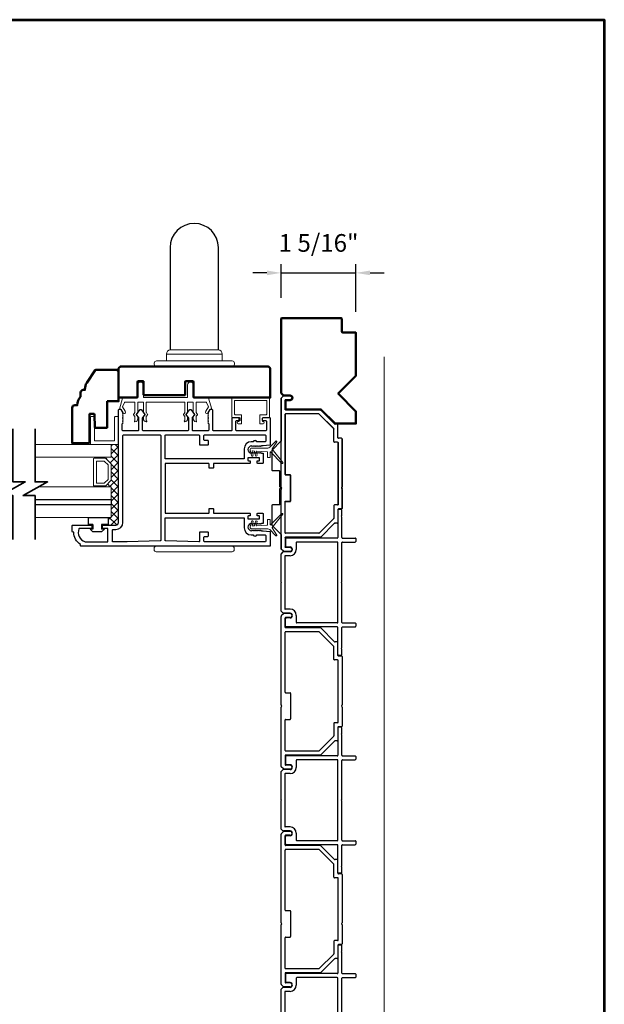
# Model space of a CAD drawing. Extents: x 5745 to 6041, y 4452 to 4517.
# Drawn here: x 5931 to 5941, y 4494 to 4511 of the extents above; entities that cross this region are included whole.
import ezdxf

# ---------------------------------------------------------------- set-up
doc = ezdxf.new("R2010")
doc.units = 0
doc.header["$LTSCALE"] = 250
doc.header["$MEASUREMENT"] = 0
doc.header["$PDMODE"] = 3
doc.header["$PDSIZE"] = -2
doc.linetypes.add('HIDDEN', pattern=[0.375, 0.25, -0.125])
doc.layers.get('0').update_dxf_attribs({"color": 5, "linetype": 'CONTINUOUS', "lineweight": 20})
doc.layers.get('DEFPOINTS').update_dxf_attribs({"color": 2, "linetype": 'CONTINUOUS'})
for name, color, linetype, lineweight in [('1', 1, 'CONTINUOUS', 13), ('15A02$0$DIMENSION', 2, 'CONTINUOUS', 15), ('2', 2, 'CONTINUOUS', 25), ('6', 6, 'CONTINUOUS', 5), ('8', 7, 'CONTINUOUS', 35), ('9', 7, 'CONTINUOUS', 5), ('JAMB SEAL', 41, 'CONTINUOUS', 15), ('Visible (ANSI)', 7, 'CONTINUOUS', 50)]:
    doc.layers.add(name, color=color, linetype=linetype, lineweight=lineweight)
for name, color, linetype in [('81020 DOOR PROFILE B', 90, 'CONTINUOUS'), ('CLIPS', 6, 'CONTINUOUS'), ('HANDLE', 141, 'CONTINUOUS'), ('Metal', 3, 'CONTINUOUS')]:
    doc.layers.add(name, color=color, linetype=linetype)
doc.styles.add('ROMANS', font='romans')
doc.dimstyles.new('LWDEC', dxfattribs={"dimscale": 3, "dimtxt": 2.5, "dimasz": 2, "dimexe": 1.25, "dimexo": 3, "dimgap": 2, "dimtad": 1, "dimtoh": 1, "dimdec": 0, "dimzin": 11, "dimdsep": 46, "dimtxsty": 'ROMANS', "dimcen": 0, "dimdle": 1.5, "dimazin": 0, "dimtfac": 1, "dimtdec": 0, "dimtix": 1, "dimtmove": 0, "dimatfit": 3, "dimfxl": 0, "dimtzin": 0, "dimarcsym": 0})

# ---------------------------------------------------------------- blocks, each defined once
blk = doc.blocks.new('LS-PR-001 GLAZING RUBBER')
for p, q in [((-0.0625, 0.27), (-0.0625, 0.35)), ((0.0625, 0.35), (-0.0625, 0.35)), ((0.0625, 0.35), (0.0625, 0)), ((-0.1425, 0.32), (-0.1925, 0.27)), ((-0.1925, 0.115), (-0.1925, 0.27)), ((-0.1425, 0.27), (-0.1425, 0.32)), ((-0.0625, 0.27), (-0.1425, 0.27)), ((-0.1425, 0.065), (-0.1925, 0.115)), ((-0.1425, 0.065), (-0.1425, 0.115)), ((-0.0625, 0.115), (-0.1425, 0.115)), ((-0.0625, 0), (-0.0625, 0.115)), ((0.0625, 0), (-0.0625, 0))]:
    blk.add_line(p, q)
blk = doc.blocks.new('HANDLE')
at = {"layer": 'HANDLE', "color": 7, "linetype": 'Continuous', "lineweight": 15}
for p, q in [((36072.29, 7624), (36093.88, 7624)), ((36065.09, 7618.04), (36065.09, 7617.54)), ((36083.08, 7622.02), (36070.59, 7622.02)), ((36070.59, 7622.02), (36070.59, 7619.04)), ((36095.58, 7622.02), (36083.08, 7622.02)), ((36095.58, 7619.04), (36095.58, 7622.02))]:
    blk.add_line(p, q, dxfattribs=at)
at = {"layer": 'HANDLE'}
blk.add_lwpolyline([(36093.89, 7624.04), (36093.89, 7669.86, 1), (36072.16, 7669.86), (36072.16, 7624.04)], format="xyb", dxfattribs=at)
at = {"layer": 'HANDLE', "color": 7, "linetype": 'Continuous', "lineweight": 15}
for points in [[(36066.6, 7619.04), (36099.56, 7619.04), (36100.08, 7619.04, -0.414214), (36101.08, 7618.04), (36101.08, 7617.54, -0.414214), (36100.08, 7616.54), (36066.09, 7616.54, -0.414214), (36065.09, 7617.54)], [(36066.6, 7619.04), (36066.09, 7619.04, 0.414214), (36065.09, 7618.04)]]:
    blk.add_lwpolyline(points, format="xyb", dxfattribs=at)
for centre, start, end in [((36072.59, 7622.02), 98.6269, 180), ((36093.58, 7622.02), 0, 81.3731)]:
    blk.add_arc(centre, 2, start, end, dxfattribs=at)
blk = doc.blocks.new('LS-P-002 FILLER')
for p, q in [((-0.785, 1.02), (-0.785, 1.245)), ((-0.775, 1.255), (-0.725, 1.255)), ((-0.715, 1.02), (-0.715, 1.245)), ((0.715, 1.02), (0.715, 1.245)), ((0.725, 1.255), (0.775, 1.255)), ((0.785, 1.02), (0.785, 1.245)), ((-1.29, 1), (-1.29, 0.955)), ((-1.189, 1.01), (-1.28, 1.01)), ((-1.275, 0.94), (-0.795, 0.94)), ((-1.177, 1.002), (-1.182, 1.007)), ((-1.163, 1.002), (-1.158, 1.007)), ((-0.795, 1.01), (-1.151, 1.01)), ((-0.785, 0.93), (-0.785, 0.03)), ((-0.715, 0.93), (-0.715, 0.215)), ((-0.019, 1.01), (-0.705, 1.01)), ((0.705, 0.94), (-0.705, 0.94)), ((-0.007, 1.002), (-0.012, 1.007)), ((0.007, 1.002), (0.012, 1.007)), ((0.705, 1.01), (0.019, 1.01)), ((0.715, 0.93), (0.715, 0.215)), ((0.785, 0.93), (0.785, 0.03)), ((1.151, 1.01), (0.795, 1.01)), ((1.275, 0.94), (0.795, 0.94)), ((1.163, 1.002), (1.158, 1.007)), ((1.177, 1.002), (1.182, 1.007)), ((1.28, 1.01), (1.189, 1.01)), ((1.29, 1), (1.29, 0.955)), ((-0.705, 0.205), (-0.582, 0.205)), ((0.582, 0.205), (0.705, 0.205)), ((-0.77, 0.015), (-0.642, 0.015)), ((-0.627, 0.095), (-0.627, 0.03)), ((-0.542, 0.095), (-0.542, -0.024)), ((-0.472, 0.095), (-0.472, 0.01)), ((-0.462, 0), (0.462, 0)), ((0.472, 0.095), (0.472, 0.01)), ((0.542, 0.095), (0.542, -0.024)), ((0.627, 0.095), (0.627, 0.03)), ((0.77, 0.015), (0.642, 0.015)), ((-0.539, -0.031), (-0.503, -0.067)), ((-0.496, -0.07), (-0.019, -0.07)), ((-0.007, -0.062), (-0.012, -0.067)), ((0.007, -0.062), (0.012, -0.067)), ((0.019, -0.07), (0.496, -0.07)), ((0.539, -0.031), (0.503, -0.067))]:
    blk.add_line(p, q)
for centre, radius, start, end in [((-0.775, 1.245), 0.01, 90, 180), ((-0.725, 1.245), 0.01, 360, 90), ((0.725, 1.245), 0.01, 90, 180), ((0.775, 1.245), 0.01, 0, 90), ((-1.28, 1), 0.01, 90, 180), ((-1.275, 0.955), 0.015, 180, 270), ((-1.189, 1), 0.01, 45, 90), ((-1.17, 1.009), 0.01, 225, 315), ((-1.151, 1), 0.01, 90, 135), ((-0.795, 1.02), 0.01, 270, 0), ((-0.795, 0.93), 0.01, 0, 90), ((-0.705, 1.02), 0.01, 180, 270), ((-0.705, 0.93), 0.01, 90, 180), ((-0.019, 1), 0.01, 45, 90), ((0, 1.009), 0.01, 225, 315), ((0.019, 1), 0.01, 90, 135), ((0.705, 1.02), 0.01, 270, 0), ((0.705, 0.93), 0.01, 360, 90), ((0.795, 1.02), 0.01, 180, 270), ((0.795, 0.93), 0.01, 90, 180), ((1.151, 1), 0.01, 45, 90), ((1.17, 1.009), 0.01, 225, 315), ((1.189, 1), 0.01, 90, 135), ((1.275, 0.955), 0.015, 270, 0), ((1.28, 1), 0.01, 360, 90), ((-0.705, 0.215), 0.01, 180, 270), ((-0.582, 0.095), 0.11, 0, 90), ((0.582, 0.095), 0.11, 90, 180), ((0.705, 0.215), 0.01, 270, 360), ((-0.77, 0.03), 0.015, 180, 270), ((-0.642, 0.03), 0.015, 270, 0), ((-0.585, 0.095), 0.0425, 360, 180), ((-0.462, 0.01), 0.01, 180, 270), ((0.462, 0.01), 0.01, 270, 0), ((0.585, 0.095), 0.0425, 360, 180), ((0.642, 0.03), 0.015, 180, 270), ((0.77, 0.03), 0.015, 270, 360), ((-0.532, -0.024), 0.01, 180, 225), ((-0.496, -0.06), 0.01, 225, 270), ((-0.019, -0.06), 0.01, 270, 315), ((0, -0.069), 0.01, 45, 135), ((0.019, -0.06), 0.01, 225, 270), ((0.496, -0.06), 0.01, 270, 315.0007), ((0.532, -0.024), 0.01, 315.0007, 0)]:
    blk.add_arc(centre, radius, start, end)
blk = doc.blocks.new('LS-P-005 END JAMB')
for p, q in [((0.715, 0.91), (0.715, 0.855)), ((0.725, 0.92), (1.581, 0.92)), ((1.593, 0.912), (1.588, 0.917)), ((1.607, 0.912), (1.612, 0.917)), ((1.619, 0.92), (1.955, 0.92)), ((1.965, 0.91), (1.965, 0.855)), ((0.462, 0.787), (0.218, 0.543)), ((0.546, 0.772), (0.288, 0.514)), ((0.465, 0.835), (0.465, 0.794)), ((0.705, 0.845), (0.475, 0.845)), ((0.775, 0.775), (0.553, 0.775)), ((0.785, 0.84), (0.785, 0.785)), ((1.885, 0.85), (0.795, 0.85)), ((1.895, 0.84), (1.895, 0.785)), ((1.905, 0.775), (2.127, 0.775)), ((1.975, 0.845), (2.205, 0.845)), ((2.134, 0.772), (2.392, 0.514)), ((2.215, 0.835), (2.215, 0.794)), ((2.218, 0.787), (2.462, 0.543)), ((0.215, 0.536), (0.215, -0.08)), ((2.465, 0.536), (2.465, -0.08)), ((0.285, 0.507), (0.285, -0.08)), ((2.395, 0.507), (2.395, -0.08)), ((1.365, -0.08), (1.365, 0)), ((1.375, 0.01), (1.825, 0.01)), ((2.645, 0), (2.645, -0.08)), ((2.715, 0), (2.715, -0.111)), ((-0.035, 0), (-0.035, -0.111)), ((-0.032, -0.118), (0.007, -0.157)), ((1.581, -0.16), (0.014, -0.16)), ((0.035, 0), (0.035, -0.08)), ((0.205, -0.09), (0.045, -0.09)), ((1.355, -0.09), (0.295, -0.09)), ((1.593, -0.152), (1.588, -0.157)), ((1.607, -0.152), (1.612, -0.157)), ((2.666, -0.16), (1.619, -0.16)), ((1.835, -0.08), (1.835, 0)), ((2.385, -0.09), (1.845, -0.09)), ((2.475, -0.09), (2.635, -0.09)), ((2.712, -0.118), (2.674, -0.157)), ((2.715, -0.075), (2.715, -0.111)), ((2.715, -0.075), (2.715, -0.111))]:
    blk.add_line(p, q)
for centre, radius, start, end in [((0.725, 0.91), 0.01, 90, 180), ((1.581, 0.91), 0.01, 45, 90), ((1.6, 0.919), 0.01, 225, 315), ((1.619, 0.91), 0.01, 90, 135), ((1.955, 0.91), 0.01, 0, 90), ((0.455, 0.794), 0.01, 315, 360), ((0.475, 0.835), 0.01, 90, 180), ((0.553, 0.765), 0.01, 90, 135), ((0.705, 0.855), 0.01, 270, 360), ((0.775, 0.785), 0.01, 270, 0), ((0.795, 0.84), 0.01, 90, 180), ((1.885, 0.84), 0.01, 0, 90), ((1.905, 0.785), 0.01, 180, 270), ((1.975, 0.855), 0.01, 180, 270), ((2.127, 0.765), 0.01, 45, 90), ((2.205, 0.835), 0.01, 0, 90), ((2.225, 0.794), 0.01, 180, 225), ((0.225, 0.536), 0.01, 135, 180), ((2.455, 0.536), 0.01, 0, 45), ((0.295, 0.507), 0.01, 135, 180), ((2.385, 0.507), 0.01, 0, 45), ((0, 0), 0.035, 360, 180), ((1.375, 0), 0.01, 90, 180), ((1.825, 0), 0.01, 0, 90), ((2.68, 0), 0.035, 360, 180), ((-0.025, -0.111), 0.01, 180, 225), ((-0.025, -0.111), 0.01, 180, 225), ((0.014, -0.15), 0.01, 225, 270), ((0.045, -0.08), 0.01, 180, 270), ((0.205, -0.08), 0.01, 270, 0), ((0.295, -0.08), 0.01, 180, 270), ((0.295, -0.08), 0.01, 180, 270), ((1.355, -0.08), 0.01, 270, 0), ((1.581, -0.15), 0.01, 270, 315), ((1.6, -0.159), 0.01, 45, 135), ((1.619, -0.15), 0.01, 225, 270), ((1.845, -0.08), 0.01, 180, 270), ((2.385, -0.08), 0.01, 270, 0), ((2.475, -0.08), 0.01, 180, 270), ((2.635, -0.08), 0.01, 270, 360), ((2.666, -0.15), 0.01, 270, 315), ((2.705, -0.111), 0.01, 315, 0)]:
    blk.add_arc(centre, radius, start, end)
blk = doc.blocks.new('*D398')
at = {"layer": '2', "color": 0, "linetype": 'ByBlock', "lineweight": -2}
for p, q in [((5935.518, 4506.512), (5935.518, 4507.107)), ((5936.843, 4506.262), (5936.843, 4507.107)), ((5935.268, 4506.95), (5935.018, 4506.95)), ((5935.518, 4506.95), (5936.843, 4506.95)), ((5937.093, 4506.95), (5937.343, 4506.95))]:
    blk.add_line(p, q, dxfattribs=at)
at = {"layer": '2', "color": 0}
for points in [[(5935.268, 4506.992), (5935.268, 4506.909), (5935.518, 4506.95)], [(5937.093, 4506.992), (5937.093, 4506.909), (5936.843, 4506.95)]]:
    blk.add_solid(points, dxfattribs=at)
at = {"layer": 'DEFPOINTS', "color": 0}
for p in [(5936.843, 4506.95), (5935.518, 4506.137), (5936.843, 4505.887)]:
    blk.add_point(p, dxfattribs=at)
at = {"layer": '2', "color": 0, "insert": (5936.181, 4507.439), "char_height": 0.3125, "attachment_point": 5, "style": 'ROMANS'}
blk.add_mtext('1 5/16"', dxfattribs=at)
blk = doc.blocks.new('break')
at = {"layer": '8'}
blk.add_lwpolyline([(-13.26, 0), (10.54, 0), (10.54, -5.56), (16.64, 5.39), (16.64, 0), (36.41, 0)], dxfattribs=at)
blk = doc.blocks.new('Strike Track 1')
for p, q in [((-0.374, 0.905), (-0.374, 0.85)), ((-0.364, 0.915), (-0.019, 0.915)), ((-0.007, 0.907), (-0.012, 0.912)), ((0.007, 0.907), (0.012, 0.912)), ((0.019, 0.915), (0.866, 0.915)), ((0.876, 0.905), (0.876, 0.85)), ((-0.627, 0.782), (-0.871, 0.538)), ((-0.543, 0.767), (-0.801, 0.509)), ((-0.624, 0.83), (-0.624, 0.789)), ((-0.384, 0.84), (-0.614, 0.84)), ((-0.314, 0.77), (-0.536, 0.77)), ((-0.304, 0.835), (-0.304, 0.78)), ((0.796, 0.845), (-0.294, 0.845)), ((0.806, 0.835), (0.806, 0.78)), ((0.816, 0.77), (1.038, 0.77)), ((0.886, 0.84), (1.116, 0.84)), ((1.045, 0.767), (1.303, 0.509)), ((1.126, 0.83), (1.126, 0.789)), ((1.129, 0.782), (1.373, 0.538)), ((-0.874, 0.531), (-0.874, -0.085)), ((1.376, 0.531), (1.376, -0.085)), ((-0.804, 0.502), (-0.804, -0.085)), ((1.306, 0.502), (1.306, -0.085)), ((-0.225, 0), (0.225, 0)), ((-1.124, -0.005), (-1.124, -0.116)), ((-1.121, -0.123), (-1.082, -0.162)), ((-0.829, -0.165), (-1.075, -0.165)), ((-1.054, -0.005), (-1.054, -0.085)), ((-0.884, -0.095), (-1.044, -0.095)), ((-0.822, -0.168), (-0.668, -0.322)), ((-0.794, -0.095), (-0.245, -0.095)), ((-0.235, -0.085), (-0.235, -0.01)), ((0.235, -0.085), (0.235, -0.01)), ((1.296, -0.095), (0.245, -0.095)), ((0.822, -0.168), (0.668, -0.322)), ((1.578, -0.165), (0.829, -0.165)), ((1.386, -0.095), (1.546, -0.095)), ((1.556, -0.005), (1.556, -0.085)), ((1.623, -0.123), (1.585, -0.162)), ((1.626, -0.005), (1.626, -0.116)), ((1.626, -0.08), (1.626, -0.116)), ((1.626, -0.08), (1.626, -0.116)), ((-0.661, -0.325), (-0.31, -0.325)), ((-0.3, -0.195), (-0.3, -0.315)), ((-0.29, -0.185), (-0.019, -0.185)), ((-0.007, -0.177), (-0.012, -0.182)), ((0.007, -0.177), (0.012, -0.182)), ((0.019, -0.185), (0.29, -0.185)), ((0.3, -0.195), (0.3, -0.315)), ((0.307, -0.325), (0.661, -0.325)), ((0.31, -0.325), (0.465, -0.325))]:
    blk.add_line(p, q)
for centre, radius, start, end in [((-0.364, 0.905), 0.01, 90, 180), ((-0.019, 0.905), 0.01, 45, 90), ((0, 0.914), 0.01, 225, 315), ((0.019, 0.905), 0.01, 90, 135), ((0.866, 0.905), 0.01, 0, 90), ((-0.634, 0.789), 0.01, 315, 360), ((-0.614, 0.83), 0.01, 90, 180), ((-0.536, 0.76), 0.01, 90, 135), ((-0.384, 0.85), 0.01, 270, 360), ((-0.314, 0.78), 0.01, 270, 0), ((-0.294, 0.835), 0.01, 90, 180), ((0.796, 0.835), 0.01, 0, 90), ((0.816, 0.78), 0.01, 180, 270), ((0.886, 0.85), 0.01, 180, 270), ((1.038, 0.76), 0.01, 45, 90), ((1.116, 0.83), 0.01, 0, 90), ((1.136, 0.789), 0.01, 180, 225), ((-0.864, 0.531), 0.01, 135, 180), ((1.366, 0.531), 0.01, 0, 45), ((-0.794, 0.502), 0.01, 135, 180), ((1.296, 0.502), 0.01, 0, 45), ((-1.089, -0.005), 0.035, 360, 180), ((-0.225, -0.01), 0.01, 90, 180), ((0.225, -0.01), 0.01, 0, 90), ((1.591, -0.005), 0.035, 360, 180), ((-1.114, -0.116), 0.01, 180, 225), ((-1.114, -0.116), 0.01, 180, 225), ((-1.075, -0.155), 0.01, 225, 270), ((-1.044, -0.085), 0.01, 180, 270), ((-0.884, -0.085), 0.01, 270, 0), ((-0.829, -0.175), 0.01, 45, 90), ((-0.794, -0.085), 0.01, 180, 270), ((-0.794, -0.085), 0.01, 180, 270), ((-0.245, -0.085), 0.01, 270, 0), ((0.245, -0.085), 0.01, 180, 270), ((0.829, -0.175), 0.01, 90, 135), ((0.829, -0.175), 0.01, 90, 135), ((1.296, -0.085), 0.01, 270, 0), ((1.386, -0.085), 0.01, 180, 270), ((1.546, -0.085), 0.01, 270, 360), ((1.578, -0.155), 0.01, 270, 315), ((1.616, -0.116), 0.01, 315, 0), ((-0.661, -0.315), 0.01, 225, 270), ((-0.31, -0.315), 0.01, 270, 0), ((-0.29, -0.195), 0.01, 90, 180), ((-0.019, -0.175), 0.01, 270, 315), ((0, -0.184), 0.01, 45, 135), ((0.019, -0.175), 0.01, 225, 270), ((0.29, -0.195), 0.01, 0, 90), ((0.31, -0.315), 0.01, 180, 270), ((0.661, -0.315), 0.01, 270, 315), ((0.661, -0.315), 0.01, 270, 315)]:
    blk.add_arc(centre, radius, start, end)

msp = doc.modelspace()

# ---------------------------------------------------------------- hatches: boundary and pattern name
at = {"layer": '15A02$0$DIMENSION'}
h = msp.add_hatch(dxfattribs=at)
h.set_pattern_fill('ANSI37', color=251, scale=0.7874, angle=270, style=0)
h.set_pattern_definition([(315, (5635.59269, 4392.09525), (0.069596985, 0.069596985), []), (45, (5635.59269, 4392.09525), (-0.069596985, 0.069596985), [])])
h.paths.add_polyline_path([(5932.45992, 4502.62647), (5932.45992, 4502.49196), (5932.59763, 4502.49196), (5932.64389, 4502.53822), (5932.64436, 4503.91409), (5932.51334, 4503.91409), (5932.51334, 4503.68958), (5932.41973, 4503.66898), (5932.51334, 4503.57123), (5932.51334, 4503.2843), (5932.41266, 4503.18362), (5932.41266, 4503.16596), (5932.51334, 4503.16596), (5932.51334, 4502.62659)])

# ---------------------------------------------------------------- linework, layer by layer
at = {"linetype": 'HIDDEN'}
msp.add_line((5937.34317, 4486.54907), (5937.34315, 4505.46653), dxfattribs=at)
for p, q in [((5933.14565, 4504.66607), (5933.80565, 4504.66607)), ((5934.77065, 4504.34147), (5934.77065, 4504.38147))]:
    msp.add_line(p, q)
msp.add_arc((5934.20537, 4504.4887), 0.024, 328.0281, 333.628569)
at = {"layer": '1'}
for points in [[(5931.17038, 4503.68958), (5932.514, 4503.68958), (5932.514, 4503.91409), (5931.17038, 4503.91409)], [(5931.17038, 4502.94155), (5932.514, 4502.94155), (5932.514, 4503.16596), (5931.23085, 4503.16596)], [(5931.17038, 4502.62659), (5932.514, 4502.62659), (5932.514, 4502.851), (5931.17038, 4502.851)]]:
    msp.add_lwpolyline(points, dxfattribs=at)
for points in [[(5932.514, 4503.2843, -0.19891237), (5932.51107, 4503.27723), (5932.42039, 4503.18655, -0.19891237), (5932.41332, 4503.18362), (5932.2115, 4503.18362, -0.41421356), (5932.2015, 4503.19362), (5932.2015, 4503.66191, -0.41421356), (5932.2115, 4503.67191), (5932.41332, 4503.67191, -0.19891237), (5932.42039, 4503.66898), (5932.51107, 4503.5783, -0.19891237), (5932.514, 4503.57123)], [(5932.46225, 4503.30574, -0.19891237), (5932.45932, 4503.29867), (5932.39895, 4503.2383, -0.19891237), (5932.39188, 4503.23537), (5932.26325, 4503.23537, -0.41421356), (5932.25325, 4503.24537), (5932.25325, 4503.61016, -0.41421356), (5932.26325, 4503.62016), (5932.39188, 4503.62016, -0.19891237), (5932.39895, 4503.61723), (5932.45932, 4503.55687, -0.19891237), (5932.46225, 4503.5498)]]:
    msp.add_lwpolyline(points, format="xyb", close=True, dxfattribs=at)
at = {"layer": '2'}
msp.add_lwpolyline([(5931.17038, 4502.94155), (5932.514, 4502.94155), (5932.514, 4502.851), (5931.17038, 4502.851)], dxfattribs=at)
at = {"layer": '6'}
msp.add_lwpolyline([(5933.07565, 4504.66607, -0.41421356), (5933.08565, 4504.65607), (5933.08565, 4504.48461, 0.14613104), (5933.08729, 4504.47912), (5933.10988, 4504.44468, -0.3377979), (5933.10939, 4504.43863), (5933.08832, 4504.41591, 0.18912035), (5933.08565, 4504.40911), (5933.08565, 4504.37597, 0.37101995), (5933.13565, 4504.31607, 1), (5933.13565, 4504.33607), (5933.13565, 4504.40911, -0.18912035), (5933.13832, 4504.41591), (5933.15939, 4504.43863, 0.3377979), (5933.15988, 4504.44468), (5933.13729, 4504.47912, -0.14613104), (5933.13565, 4504.48461), (5933.13565, 4504.65607, -0.41421356), (5933.14565, 4504.66607), (5933.80565, 4504.66607, -0.41421356), (5933.81565, 4504.65607), (5933.81565, 4504.48157), (5933.79185, 4504.44523, 0.3377979), (5933.79234, 4504.43919), (5933.81565, 4504.4135), (5933.81565, 4504.33607, 1), (5933.81565, 4504.31607, 0.37101995), (5933.86565, 4504.37597), (5933.86565, 4504.4135), (5933.84234, 4504.43919, -0.3377979), (5933.84185, 4504.44523), (5933.86565, 4504.48157), (5933.86565, 4504.65607, -0.41421356), (5933.87565, 4504.66607), (5933.95565, 4504.66607, -0.41421356), (5933.96565, 4504.65607), (5933.96565, 4504.48461, 0.14613104), (5933.96729, 4504.47912), (5933.98988, 4504.44468, -0.3377979), (5933.98938, 4504.43863), (5933.96832, 4504.41591, 0.18912035), (5933.96565, 4504.40911), (5933.96565, 4504.37597, 0.37101995), (5934.01565, 4504.31607, 1), (5934.01565, 4504.33607), (5934.01565, 4504.40911, -0.18912035), (5934.01832, 4504.41591), (5934.03938, 4504.43863, 0.3377979), (5934.03988, 4504.44468), (5934.01729, 4504.47912, -0.14613104), (5934.01565, 4504.48461), (5934.01565, 4504.65607, -0.41421356), (5934.02565, 4504.66607), (5934.19149, 4504.66607, -0.36249564), (5934.20132, 4504.65786), (5934.23374, 4504.57945), (5934.18632, 4504.50329, 0.50938267), (5934.19737, 4504.46607), (5934.22565, 4504.45607), (5934.23565, 4504.46607), (5934.22565, 4504.47607), (5934.26319, 4504.53636, -0.25903792), (5934.27168, 4504.54107), (5934.29153, 4504.54107), (5934.23761, 4504.73786, 0.36249564), (5934.22777, 4504.74607), (5933.96565, 4504.74607), (5933.96565, 4504.97107, 1), (5933.86565, 4504.97107), (5933.86565, 4504.74607), (5933.08565, 4504.74607), (5933.08565, 4504.97107, 1), (5932.98565, 4504.97107), (5932.98565, 4504.74607), (5932.72354, 4504.74607, 0.36249564), (5932.7137, 4504.73786), (5932.65977, 4504.54107), (5932.67963, 4504.54107, -0.25903792), (5932.68812, 4504.53636), (5932.72565, 4504.47607), (5932.71565, 4504.46607), (5932.72565, 4504.45607), (5932.75393, 4504.46607, 0.50938267), (5932.76499, 4504.50329), (5932.71756, 4504.57945), (5932.74998, 4504.65786, -0.36249564), (5932.75982, 4504.66607), (5932.92565, 4504.66607, -0.41421356), (5932.93565, 4504.65607), (5932.93565, 4504.48157), (5932.91185, 4504.44523, 0.3377979), (5932.91234, 4504.43919), (5932.93565, 4504.4135), (5932.93565, 4504.33607, 1), (5932.93565, 4504.31607, 0.37101995), (5932.98565, 4504.37597), (5932.98565, 4504.4135), (5932.96234, 4504.43919, -0.3377979), (5932.96185, 4504.44523), (5932.98565, 4504.48157), (5932.98565, 4504.65607, -0.41421356), (5932.99565, 4504.66607), (5933.07565, 4504.66607), (5932.99565, 4504.66607)], format="xyb", dxfattribs=at)
for points in [[(5935.25565, 4504.44147, 0.41421356), (5935.26565, 4504.45147), (5935.26565, 4504.68647, 0.41421356), (5935.25565, 4504.69647), (5934.70565, 4504.69647, 0.41421356), (5934.69565, 4504.68647), (5934.69565, 4504.45147, 0.41421356), (5934.70565, 4504.44147), (5934.81065, 4504.44147, -0.41421356), (5934.82065, 4504.43147), (5934.82065, 4504.29147, -0.41421356), (5934.81065, 4504.28147), (5934.76065, 4504.28147, -1), (5934.76065, 4504.32147, 0.41421356), (5934.77065, 4504.33147), (5934.77065, 4504.38147, 0.41421356), (5934.76065, 4504.39147), (5934.65565, 4504.39147, -0.41421356), (5934.64565, 4504.40147), (5934.64565, 4504.73647, -0.41421356), (5934.65565, 4504.74647), (5935.30565, 4504.74647, -0.41421356), (5935.31565, 4504.73647), (5935.31565, 4504.40147, -0.41421356), (5935.30565, 4504.39147), (5935.20065, 4504.39147, 0.41421356), (5935.19065, 4504.38147), (5935.19065, 4504.33147, 0.41421356), (5935.20065, 4504.32147, -1), (5935.20065, 4504.28147), (5935.15065, 4504.28147, -0.41421356), (5935.14065, 4504.29147), (5935.14065, 4504.43147, -0.41421356), (5935.15065, 4504.44147)], [(5932.64532, 4503.91409), (5932.15899, 4503.91409, -0.41421356), (5932.14906, 4503.92401), (5932.14906, 4504.40042, -0.41421356), (5932.15899, 4504.41034), (5932.20861, 4504.41034, -0.41421356), (5932.21854, 4504.40042), (5932.21854, 4503.99349, 0.41421356), (5932.22846, 4503.98356), (5932.56592, 4503.98356, 0.41421356), (5932.57584, 4503.99349), (5932.57584, 4504.40042, -0.41421356), (5932.58577, 4504.41034), (5932.64532, 4504.41034)]]:
    msp.add_lwpolyline(points, format="xyb", close=True, dxfattribs=at)
msp.add_lwpolyline([(5932.34558, 4502.42147), (5932.34558, 4502.50147), (5932.46058, 4502.50147), (5932.46058, 4502.62647), (5932.11058, 4502.62647), (5932.11058, 4502.50147), (5932.19058, 4502.50147), (5932.19058, 4502.42147), (5932.14058, 4502.42147), (5932.19058, 4502.37147), (5932.34558, 4502.37147), (5932.39558, 4502.42147)], close=True, dxfattribs=at)
at = {"layer": '81020 DOOR PROFILE B'}
for points in [[(5935.20203, 4503.89019), (5935.17388, 4503.89019), (5935.16404, 4503.88035), (5935.1542, 4503.89019), (5935.14435, 4503.88035), (5935.13451, 4503.89019), (5935.12467, 4503.88035), (5935.11483, 4503.89019), (5935.10498, 4503.88035), (5935.09514, 4503.89019), (5935.0853, 4503.88035), (5935.07546, 4503.89019), (5935.06561, 4503.88035), (5935.05577, 4503.89019), (5935.04593, 4503.88035), (5935.03609, 4503.89019), (5935.02624, 4503.88035), (5935.0164, 4503.89019), (5935.00656, 4503.88035), (5934.99672, 4503.89019, 1), (5934.99672, 4503.7642), (5935.00656, 4503.77405), (5935.0164, 4503.7642), (5935.02624, 4503.77405), (5935.03609, 4503.7642), (5935.04593, 4503.77405), (5935.05577, 4503.7642), (5935.06561, 4503.77405), (5935.07546, 4503.7642), (5935.0853, 4503.77405), (5935.09514, 4503.7642), (5935.10498, 4503.77405), (5935.11483, 4503.7642), (5935.12467, 4503.77405), (5935.13451, 4503.7642), (5935.14435, 4503.77405), (5935.1542, 4503.7642), (5935.16404, 4503.77405), (5935.17388, 4503.7642), (5935.19218, 4503.7642, -0.41421356), (5935.20203, 4503.75436), (5935.20203, 4503.59117, -0.41421356), (5935.19218, 4503.58133), (5935.10557, 4503.58133, -0.41421356), (5935.09573, 4503.59117), (5935.09573, 4503.6205, -0.41421356), (5935.10557, 4503.63035), (5935.12919, 4503.63035, 0.41421356), (5935.13903, 4503.64019), (5935.13903, 4503.67169, 0.41421356), (5935.12919, 4503.68153), (5934.93982, 4503.68153, 0.41421356), (5934.92998, 4503.67169), (5934.92998, 4503.64019, 0.41421356), (5934.93982, 4503.63035), (5934.96344, 4503.63035, -0.41421356), (5934.97329, 4503.6205), (5934.97329, 4503.59117, -0.41421356), (5934.96344, 4503.58133), (5934.33352, 4503.58133, 0.41421356), (5934.32368, 4503.57149), (5934.32368, 4503.50613, -0.41421356), (5934.31384, 4503.49629), (5934.25478, 4503.49629, -0.41421356), (5934.24494, 4503.50613), (5934.24494, 4503.57149, 0.41421356), (5934.2351, 4503.58133), (5933.4792, 4503.58133, 0.41421356), (5933.46935, 4503.57149), (5933.46935, 4502.71125, 0.41421356), (5933.4792, 4502.70141), (5934.2351, 4502.70141, 0.41421356), (5934.24494, 4502.71125), (5934.24494, 4502.77661, -0.41421356), (5934.25478, 4502.78645), (5934.31384, 4502.78645, -0.41421356), (5934.32368, 4502.77661), (5934.32368, 4502.71125, 0.41421356), (5934.33352, 4502.70141), (5934.96344, 4502.70141, -0.41421356), (5934.97329, 4502.69157), (5934.97329, 4502.66224, -0.41421356), (5934.96344, 4502.6524), (5934.93982, 4502.6524, 0.41421356), (5934.92998, 4502.64255), (5934.92998, 4502.61106, 0.41421356), (5934.93982, 4502.60122), (5935.12919, 4502.60122, 0.41421356), (5935.13903, 4502.61106), (5935.13903, 4502.64255, 0.41421356), (5935.12919, 4502.6524), (5935.10557, 4502.6524, -0.41421356), (5935.09573, 4502.66224), (5935.09573, 4502.69157, -0.41421356), (5935.10557, 4502.70141), (5935.19218, 4502.70141, -0.41421356), (5935.20203, 4502.69157), (5935.20203, 4502.52838, -0.41421356), (5935.19218, 4502.51854), (5935.17388, 4502.51854), (5935.16404, 4502.5087), (5935.1542, 4502.51854), (5935.14435, 4502.5087), (5935.13451, 4502.51854), (5935.12467, 4502.5087), (5935.11483, 4502.51854), (5935.10498, 4502.5087), (5935.09514, 4502.51854), (5935.0853, 4502.5087), (5935.07546, 4502.51854), (5935.06561, 4502.5087), (5935.05577, 4502.51854), (5935.04593, 4502.5087), (5935.03609, 4502.51854), (5935.02624, 4502.5087), (5935.0164, 4502.51854), (5935.00656, 4502.5087), (5934.99672, 4502.51854, 1), (5934.99672, 4502.39255), (5935.00656, 4502.4024), (5935.0164, 4502.39255), (5935.02624, 4502.4024), (5935.03609, 4502.39255), (5935.04593, 4502.4024), (5935.05577, 4502.39255), (5935.06561, 4502.4024), (5935.07546, 4502.39255), (5935.0853, 4502.4024), (5935.09514, 4502.39255), (5935.10498, 4502.4024), (5935.11483, 4502.39255), (5935.12467, 4502.4024), (5935.13451, 4502.39255), (5935.14435, 4502.4024), (5935.1542, 4502.39255), (5935.16404, 4502.4024), (5935.17388, 4502.39255), (5935.20203, 4502.39255), (5935.3168, 4502.3809, -0.38486562), (5935.32565, 4502.3711), (5935.32565, 4502.12681, -0.41421356), (5935.31581, 4502.11696), (5931.9851, 4502.11696, -0.41421356), (5931.97526, 4502.12681), (5931.97526, 4502.14712, -0.26041199), (5931.85518, 4502.36598), (5931.8355, 4502.36598, -0.41421356), (5931.82566, 4502.37582), (5931.82566, 4502.48212, -0.41421356), (5931.8355, 4502.49196), (5932.16227, 4502.49196, -0.41421356), (5932.17211, 4502.48212), (5932.17211, 4502.44275, -0.41421356), (5932.16227, 4502.43291), (5931.95453, 4502.43291, 0.31210054), (5931.94532, 4502.42654, 0.42416727), (5932.0542, 4502.19623, 0.08189451), (5932.05736, 4502.1957), (5932.4477, 4502.1957, 0.41421356), (5932.45754, 4502.20555), (5932.45754, 4502.42307, 0.41421356), (5932.4477, 4502.43291), (5932.3729, 4502.43291, -0.41421356), (5932.36306, 4502.44275), (5932.36306, 4502.48212, -0.41421356), (5932.3729, 4502.49196), (5932.59829, 4502.49196, 0.41421356), (5932.64455, 4502.53822), (5932.64455, 4504.53113, -0.41421356), (5932.65439, 4504.54098), (5932.67722, 4504.54098, -0.25861758), (5932.68557, 4504.53635), (5932.72329, 4504.47598), (5932.71345, 4504.46592), (5932.72329, 4504.45586), (5932.71345, 4504.4458), (5932.72329, 4504.43574), (5932.71345, 4504.42567), (5932.72329, 4504.41561), (5932.71345, 4504.40555), (5932.72329, 4504.39549), (5932.71345, 4504.38543), (5932.72329, 4504.37537), (5932.71345, 4504.36531), (5932.72329, 4504.35525), (5932.71345, 4504.34518), (5932.72329, 4504.33512), (5932.71345, 4504.32506), (5932.72329, 4504.315), (5932.71345, 4504.30494), (5932.72329, 4504.29488), (5932.70361, 4504.27562), (5932.70361, 4504.17562, 0.41421356), (5932.71345, 4504.16578), (5932.99632, 4504.16578, 0.41421356), (5933.00617, 4504.17562), (5933.00617, 4504.38529, 0.18082946), (5933.00375, 4504.39175), (5932.96308, 4504.43853, -0.33945426), (5932.96271, 4504.44451), (5933.01937, 4504.52851, -0.53170943), (5933.05201, 4504.52851), (5933.10867, 4504.44451, -0.33945426), (5933.1083, 4504.43853), (5933.06763, 4504.39175, 0.18082946), (5933.06522, 4504.38529), (5933.06522, 4504.17562, 0.41421356), (5933.07506, 4504.16578), (5933.87545, 4504.16578, 0.41421356), (5933.8853, 4504.17562), (5933.8853, 4504.38529, 0.18082946), (5933.88288, 4504.39175), (5933.84221, 4504.43853, -0.33945426), (5933.84185, 4504.44451), (5933.8985, 4504.52851, -0.53170943), (5933.93114, 4504.52851), (5933.9878, 4504.44451, -0.33945426), (5933.98744, 4504.43853), (5933.94677, 4504.39175, 0.18082946), (5933.94435, 4504.38529), (5933.94435, 4504.17562, 0.41421356), (5933.95419, 4504.16578), (5934.23707, 4504.16578, 0.41421356), (5934.24691, 4504.17562), (5934.24691, 4504.27562), (5934.22723, 4504.29488), (5934.23707, 4504.30494), (5934.22723, 4504.315), (5934.23707, 4504.32506), (5934.22723, 4504.33512), (5934.23707, 4504.34518), (5934.22723, 4504.35525), (5934.23707, 4504.36531), (5934.22723, 4504.37537), (5934.23707, 4504.38543), (5934.22723, 4504.39549), (5934.23707, 4504.40555), (5934.22723, 4504.41561), (5934.23707, 4504.42567), (5934.22723, 4504.43574), (5934.23707, 4504.4458), (5934.22723, 4504.45586), (5934.23707, 4504.46592), (5934.22723, 4504.47598), (5934.26495, 4504.53635, -0.25861758), (5934.27329, 4504.54098), (5934.29612, 4504.54098, -0.41421356), (5934.30597, 4504.53113), (5934.30597, 4504.17562, 0.41421356), (5934.31581, 4504.16578), (5934.64652, 4504.16578, 0.41421356), (5934.65636, 4504.17562), (5934.65636, 4504.38113, -0.41421356), (5934.6662, 4504.39098), (5934.78037, 4504.39098, -0.41421356), (5934.79022, 4504.38113), (5934.79022, 4504.34176, -0.41421356), (5934.78037, 4504.33192), (5934.72526, 4504.33192, 0.41421356), (5934.71541, 4504.32208), (5934.71541, 4504.17562, 0.41421356), (5934.72526, 4504.16578), (5935.25675, 4504.16578, 0.41421356), (5935.26659, 4504.17562), (5935.26659, 4504.32208, 0.41421356), (5935.25675, 4504.33192), (5935.20163, 4504.33192, -0.41421356), (5935.19179, 4504.34176), (5935.19179, 4504.38113, -0.41421356), (5935.20163, 4504.39098), (5935.31581, 4504.39098, -0.41421356), (5935.32565, 4504.38113), (5935.32565, 4503.91164, -0.38486562), (5935.3168, 4503.90185)], [(5933.38077, 4504.08704, -0.41421356), (5933.39061, 4504.0772), (5933.39061, 4502.22091, -0.40656626), (5933.38103, 4502.21107), (5932.79592, 4502.19575, -0.00654508), (5932.79265, 4502.1957), (5932.54613, 4502.1957, -0.41421356), (5932.53628, 4502.20555), (5932.53628, 4502.40338, -0.41421356), (5932.54613, 4502.41322), (5932.59829, 4502.41322, 0.41421356), (5932.72329, 4502.53822), (5932.72329, 4504.0772, -0.41421356), (5932.73313, 4504.08704)], [(5934.06581, 4504.08704, -0.41421356), (5934.07565, 4504.0772), (5934.07565, 4503.91814, 0.41421356), (5934.08549, 4503.9083), (5934.22329, 4503.9083, 0.41421356), (5934.23313, 4503.91814), (5934.23313, 4503.9772, 0.41421356), (5934.22329, 4503.98704), (5934.16423, 4503.98704, -0.41421356), (5934.15439, 4503.99688), (5934.15439, 4504.0772, -0.41421356), (5934.16423, 4504.08704), (5935.23707, 4504.08704, -0.41421356), (5935.24691, 4504.0772), (5935.24691, 4503.97483, -0.41421356), (5935.23707, 4503.96499), (5935.08821, 4503.96499, 0.68330345), (5935.02765, 4503.96499), (5934.99199, 4503.96499, 0.41421356), (5934.86699, 4503.83999), (5934.86699, 4503.66991, -0.41421356), (5934.85715, 4503.66007), (5933.4792, 4503.66007, -0.41421356), (5933.46935, 4503.66991), (5933.46935, 4504.0772, -0.41421356), (5933.4792, 4504.08704)], [(5934.85715, 4502.62267, -0.41421356), (5934.86699, 4502.61283), (5934.86699, 4502.44275, 0.41421356), (5934.99199, 4502.31775), (5935.02765, 4502.31775, 0.68330345), (5935.08821, 4502.31775), (5935.23707, 4502.31775, -0.41421356), (5935.24691, 4502.30791), (5935.24691, 4502.20555, -0.41421356), (5935.23707, 4502.1957), (5934.16423, 4502.1957, -0.41421356), (5934.15439, 4502.20555), (5934.15439, 4502.28035, -0.41421356), (5934.16423, 4502.29019), (5934.22329, 4502.29019, 0.41421356), (5934.23313, 4502.30003), (5934.23313, 4502.35909, 0.41421356), (5934.22329, 4502.36893), (5934.08549, 4502.36893, 0.41421356), (5934.07565, 4502.35909), (5934.07565, 4502.20555, -0.42190244), (5934.06555, 4502.19571), (5933.47894, 4502.21107, -0.40656626), (5933.46935, 4502.22091), (5933.46935, 4502.61283, -0.41421356), (5933.4792, 4502.62267)]]:
    msp.add_lwpolyline(points, format="xyb", close=True, dxfattribs=at)
at = {"layer": '9', "lineweight": 53}
msp.add_lwpolyline([(5896.10359, 4451.67071), (5896.10359, 4511.42612), (5941.23281, 4511.42612), (5941.23281, 4451.67071)], close=True, dxfattribs=at)
at = {"layer": 'HANDLE', "color": 7, "linetype": 'Continuous', "lineweight": 15}
msp.add_lwpolyline([(5934.65128, 4502.11737, -0.41421356), (5934.69063, 4502.07802), (5934.69063, 4502.05834, -0.41421356), (5934.65128, 4502.01899), (5934.63106, 4502.01899), (5933.31318, 4502.01899, -0.41421356), (5933.27383, 4502.05834), (5933.27383, 4502.07802, -0.41421356), (5933.31318, 4502.11737), (5934.63106, 4502.11737)], format="xyb", close=True, dxfattribs=at)
at = {"layer": 'JAMB SEAL'}
for points in [[(5935.02343, 4503.72568, -0.86614331), (5934.9937, 4503.7214), (5934.97365, 4503.82419, -0.47284758), (5934.99823, 4503.85393), (5935.28688, 4503.85393, 0.2197894), (5935.31688, 4503.86779), (5935.42648, 4503.97739, -0.71669147), (5935.44463, 4503.9656), (5935.36226, 4503.83887, 0.32239421), (5935.36253, 4503.83303), (5935.55084, 4503.59589, -0.83862532), (5935.53439, 4503.58283), (5935.3334, 4503.78381, 0.1835849), (5935.3321, 4503.7844), (5935.32813, 4503.78463, 0.43164493), (5935.32601, 4503.78264), (5935.32601, 4503.68836, -0.41421356), (5935.32401, 4503.68636), (5935.27801, 4503.68636, -0.41421356), (5935.27601, 4503.68836), (5935.27601, 4503.78583, 0.39699444), (5935.27413, 4503.78783), (5935.08229, 4503.79919, 0.49019587), (5935.08021, 4503.79681), (5935.09409, 4503.72568, -0.86614331), (5935.06435, 4503.7214), (5935.04909, 4503.79967, 0.34210545), (5935.04724, 4503.80128), (5935.0108, 4503.80346, 0.49019587), (5935.00872, 4503.80108), (5935.02343, 4503.72566)], [(5935.02343, 4502.55361, 0.86614331), (5934.9937, 4502.5579), (5934.97365, 4502.45511, 0.47284758), (5934.99823, 4502.42537), (5935.28688, 4502.42537, -0.2197894), (5935.31688, 4502.41151), (5935.42648, 4502.30191, 0.71669147), (5935.44463, 4502.3137), (5935.36226, 4502.44043, -0.32239421), (5935.36253, 4502.44626), (5935.55084, 4502.68341, 0.83862532), (5935.53439, 4502.69647), (5935.3334, 4502.49548, -0.1835849), (5935.3321, 4502.4949), (5935.32813, 4502.49467, -0.43164493), (5935.32601, 4502.49666), (5935.32601, 4502.59094, 0.41421356), (5935.32401, 4502.59294), (5935.27801, 4502.59294, 0.41421356), (5935.27601, 4502.59094), (5935.27601, 4502.49347, -0.39699444), (5935.27413, 4502.49147), (5935.08229, 4502.48011, -0.49019587), (5935.08021, 4502.48249), (5935.09409, 4502.55361, 0.86614331), (5935.06435, 4502.5579), (5935.04909, 4502.47963, -0.34210545), (5935.04724, 4502.47801), (5935.0108, 4502.47584, -0.49019587), (5935.00872, 4502.47822), (5935.02343, 4502.55364)]]:
    msp.add_lwpolyline(points, format="xyb", dxfattribs=at)
at = {"layer": 'Visible (ANSI)'}
msp.add_lwpolyline([(5935.55981, 4504.78529), (5935.52098, 4504.82412, -0.19891237), (5935.51805, 4504.83119), (5935.51805, 4506.1369, -0.41421356), (5935.52805, 4506.1469), (5936.58305, 4506.1469, -0.41421356), (5936.59305, 4506.1369), (5936.59305, 4505.9069, 0.41421356), (5936.60305, 4505.8969), (5936.83305, 4505.8969, -0.41421356), (5936.84305, 4505.8869), (5936.84305, 4505.13121), (5936.5279, 4504.81606), (5936.84305, 4504.50092), (5936.84305, 4504.28736), (5936.47219, 4504.28736), (5936.22219, 4504.53736), (5935.60805, 4504.53736, -0.41421356), (5935.59805, 4504.54736), (5935.59805, 4504.69236, -0.41421356), (5935.60805, 4504.70236), (5935.67805, 4504.70236, 1), (5935.67805, 4504.78236), (5935.56688, 4504.78236, -0.19891258), (5935.55981, 4504.78529)], format="xyb", dxfattribs=at)
for points in [[(5932.44532, 4504.68213), (5932.44532, 4504.21913, -0.41421356), (5932.43532, 4504.20913), (5932.23593, 4504.20913, -0.40402623), (5932.22593, 4504.21878), (5932.21788, 4504.44948, 0.40402623), (5932.20788, 4504.45913), (5932.13972, 4504.45913, 0.41421356), (5932.12972, 4504.44913), (5932.12972, 4503.94913, -0.41421356), (5932.11972, 4503.93913), (5931.82532, 4503.93913), (5931.82532, 4504.56473, -0.41421356), (5931.87222, 4504.61163), (5931.91532, 4504.61163, -0.16818369), (5931.97532, 4504.76163), (5931.97532, 4504.83473, -0.41421356), (5932.02222, 4504.88163), (5932.05032, 4504.88163), (5932.05032, 4504.89652, -0.1470132), (5932.08346, 4505.00678), (5932.23087, 4505.2299, -0.25186319), (5932.24339, 4505.23663), (5932.61402, 4505.23663), (5932.64532, 4505.20533), (5932.64532, 4504.68213)], [(5933.96815, 4504.75592), (5933.96815, 4505.02623, 0.41421356), (5933.95831, 4505.03607), (5933.83299, 4505.03607, 0.41421356), (5933.82315, 4505.02623), (5933.82315, 4504.79592, -0.41421356), (5933.81331, 4504.78607), (5933.098, 4504.78607, -0.41421356), (5933.08815, 4504.79592), (5933.08815, 4505.02623, 0.41421356), (5933.07831, 4505.03607), (5932.993, 4505.03607, 0.41421356), (5932.98315, 4505.02623), (5932.98315, 4504.75592, -0.41421356), (5932.97331, 4504.74607), (5932.72354, 4504.74607), (5932.64565, 4504.74607), (5932.64565, 4505.26477), (5932.67695, 4505.29607), (5935.29435, 4505.29607), (5935.32565, 4505.26477), (5935.32565, 4504.74607), (5933.97799, 4504.74607, -0.41421356)]]:
    msp.add_lwpolyline(points, format="xyb", close=True, dxfattribs=at)

# ---------------------------------------------------------------- block references
at = {"xscale": 0.03937, "yscale": 0.03937, "zscale": 0.03937}
msp.add_blockref('HANDLE', (4513.39469, 4205.43373), dxfattribs=at)
at = {"layer": '2', "xscale": -0.03937, "yscale": 0.03937, "zscale": 0.03937, "rotation": 90}
for p in [(5930.77668, 4503.66903), (5931.17038, 4503.66903)]:
    msp.add_blockref('break', p, dxfattribs=at)
at = {"layer": 'CLIPS', "xscale": 0.9999980000000573, "yscale": 0.9999980000000573, "zscale": 0.9999980000000573, "rotation": 90}
msp.add_blockref('LS-PR-001 GLAZING RUBBER', (5932.4606, 4502.56487), dxfattribs=at)
at = {"layer": 'Metal', "yscale": 0.9999979999997709, "rotation": 270}
for name, p, xscale, zscale in [('Strike Track 1', (5935.68305, 4503.15097), -0.9999979999997709, 0.9999979999999141), ('LS-P-005 END JAMB', (5935.67805, 4504.74236), 0.9999979999997709, 0.9999979999997709), ('LS-P-002 FILLER', (5935.58305, 4501.47715), 0.9999979999997709, 0.9999979999997709), ('LS-P-005 END JAMB', (5935.67805, 4500.89224), 0.9999979999997709, 0.9999979999997709), ('LS-P-002 FILLER', (5935.58305, 4497.62703), 0.9999979999997709, 0.9999979999997709), ('LS-P-005 END JAMB', (5935.67805, 4497.04213), 0.9999979999997709, 0.9999979999997709), ('LS-P-002 FILLER', (5935.58305, 4493.77691), 0.9999979999997709, 0.9999979999997709)]:
    msp.add_blockref(name, p, dxfattribs=dict(at, xscale=xscale, zscale=zscale))

# ---------------------------------------------------------------- dimensions: what is measured, and where the dimension line sits
at = {"layer": '2'}
dim = msp.add_linear_dim(base=(5936.84305, 4506.95049), p1=(5935.51805, 4506.1369), p2=(5936.84305, 4505.8869), dimstyle='LWDEC', override={"dimscale": 0.125, "dimdec": 4, "dimlunit": 5, "dimpost": '"', "dimtdec": 4, "dimfrac": 2, "dimarcsym": 1}, dxfattribs=at)
dim.commit()
dim.dimension.update_dxf_attribs({"geometry": '*D398', "text_midpoint": (5936.18055, 4507.43858)})

doc.saveas('drawing.dxf')
